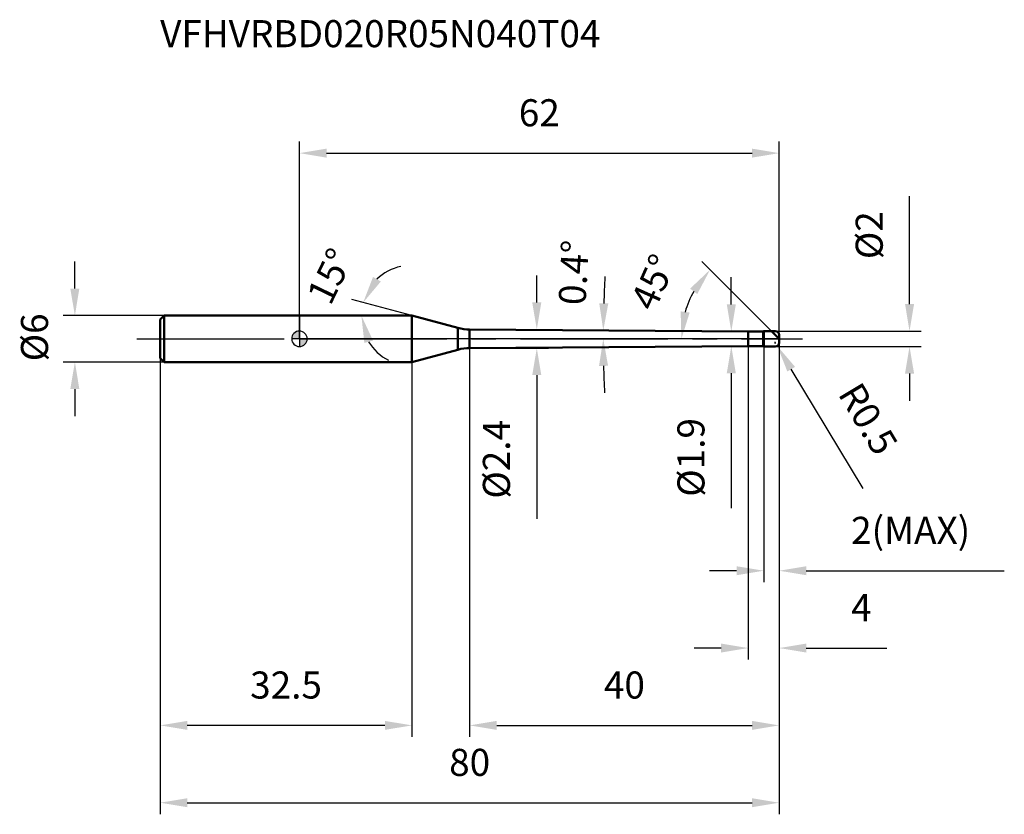
# Model space of a CAD drawing. Units: millimetres. Extents: x -36 to 91, y -61 to 41.
import ezdxf

# ---------------------------------------------------------------- set-up
doc = ezdxf.new("R2010")
doc.units = ezdxf.units.MM
doc.linetypes.add('CENTER2', pattern=[28.575, 19.05, -3.175, 3.175, -3.175])
for name, color, linetype, lineweight in [('1', 4, 'Continuous', 50), ('2', 7, 'Continuous', 25), ('4', 2, 'CENTER2', 25), ('cut', 1, 'Continuous', 25), ('nocut', 7, 'Continuous', 25), ('sk1', 4, 'Continuous', 50), ('sk2', 7, 'Continuous', 25), ('sk4', 2, 'CENTER2', 25), ('sk6', 5, 'Continuous', 35)]:
    doc.layers.add(name, color=color, linetype=linetype, lineweight=lineweight)
doc.layers.add('7', color=5, linetype='Continuous')
doc.styles.add('simplex', font='txt.shx', dxfattribs={"height": 3.5})
doc.styles.get("Standard").update_dxf_attribs({"font": 'txt.shx', "bigfont": '@extfont2.shx'})
doc.dimstyles.new('コピー - ISO-25', dxfattribs={"dimscale": 0, "dimtxt": 3.5, "dimasz": 3.5, "dimexe": 1.5, "dimexo": 0, "dimgap": 2.3, "dimtad": 1, "dimdsep": 46, "dimtxsty": 'simplex', "dimcen": 0.09, "dimclrd": 256, "dimclre": 256, "dimclrt": 256, "dimadec": 0, "dimazin": 0, "dimtfac": 1, "dimtofl": 0, "dimtmove": 0, "dimatfit": 3, "dimfxl": 1, "dimtolj": 1, "dimlwd": -1, "dimlwe": -1, "dimarcsym": 0})

# ---------------------------------------------------------------- blocks, each defined once
blk = doc.blocks.new('zero block')
h = blk.add_hatch(color=7)
h.paths.add_polyline_path([(0, 1, 0.414214), (-1, 0), (0, 0)])
h.paths.add_polyline_path([(1, 0), (0, 0), (0, -1, 0.414214)])
at = {"color": 7, "ltscale": 0.2}
for p, q in [((-1, 0), (1, 0)), ((0, -1), (0, 1))]:
    blk.add_line(p, q, dxfattribs=at)
for start, end in [(90, 180), (180, 270), (0, 90), (270, 0)]:
    blk.add_arc((0, 0), 1, start, end, dxfattribs=at)
blk = doc.blocks.new('*D3013233')
at = {"layer": '2'}
for p, q in [((30.68, 4.7), (30.68, 8.2)), ((22, 1.2), (32.18, 1.2)), ((22, -1.2), (32.18, -1.2)), ((30.68, -4.7), (30.68, -23.3))]:
    blk.add_line(p, q, dxfattribs=at)
for points in [[(30.09, 4.7), (31.26, 4.7), (30.68, 1.2)], [(31.26, -4.7), (30.09, -4.7), (30.68, -1.2)]]:
    blk.add_solid(points, dxfattribs=at)
at = {"layer": 'Defpoints', "color": 0}
for p in [(22, 1.2), (30.68, 1.2), (22, -1.2)]:
    blk.add_point(p, dxfattribs=at)
at = {"layer": '2', "insert": (23.71, -10.5), "char_height": 3.5, "attachment_point": 3, "rotation": 90, "line_spacing_factor": 0.9, "style": 'simplex'}
blk.add_mtext('\\A1;%%c2.4', dxfattribs=at)
blk = doc.blocks.new('*D3023344')
at = {"layer": '2'}
for p, q in [((78.85, 4.5), (78.85, 18.43)), ((61.5, 1), (80.35, 1)), ((61.5, -1), (80.35, -1)), ((78.85, -4.5), (78.85, -8))]:
    blk.add_line(p, q, dxfattribs=at)
for points in [[(78.27, 4.5), (79.44, 4.5), (78.85, 1)], [(79.44, -4.5), (78.27, -4.5), (78.85, -1)]]:
    blk.add_solid(points, dxfattribs=at)
at = {"layer": 'Defpoints', "color": 0}
for p in [(61.5, 1), (78.85, 1), (61.5, -1)]:
    blk.add_point(p, dxfattribs=at)
at = {"layer": '2', "insert": (71.89, 10.3), "char_height": 3.5, "attachment_point": 1, "rotation": 90, "line_spacing_factor": 0.9, "style": 'simplex'}
blk.add_mtext('\\A1;%%c2', dxfattribs=at)
blk = doc.blocks.new('*D3033455')
at = {"layer": '2'}
for p, q in [((61.41, -0.5), (61.59, -0.5)), ((61.5, -0.59), (61.5, -0.41)), ((72.84, -19.37), (63.56, -3.93))]:
    blk.add_line(p, q, dxfattribs=at)
blk.add_solid([(64.06, -3.63), (63.06, -4.23), (61.76, -0.93)], dxfattribs=at)
at = {"layer": 'Defpoints', "color": 0}
for p in [(61.5, -0.5), (61.76, -0.93)]:
    blk.add_point(p, dxfattribs=at)
at = {"layer": '2', "insert": (72.52, -5.31), "char_height": 3.5, "attachment_point": 1, "rotation": 301.0168, "line_spacing_factor": 0.9, "style": 'simplex'}
blk.add_mtext('\\A1;R0.5', dxfattribs=at)
blk = doc.blocks.new('*D3043566')
at = {"layer": '2'}
for q in [(6.79, 5.08), (6.51, 3)]:
    blk.add_line((14.54, 3), q, dxfattribs=at)
for start, end in [(102.7794, 133.8897), (211.1103, 242.2206)]:
    blk.add_arc((14.54, 3), 6.53, start, end, dxfattribs=at)
for points in [[(9.51, 8), (10.52, 7.41), (8.24, 4.69)], [(9.51, -0.22), (8.39, -0.53), (8.01, 3)]]:
    blk.add_solid(points, dxfattribs=at)
at = {"layer": 'Defpoints', "color": 0}
for p in [(1.26, 3), (1.4, 3), (8.04, 3.57), (14.54, 3), (14.68, 2.96)]:
    blk.add_point(p, dxfattribs=at)
at = {"layer": '2', "insert": (2.39, 8.87), "char_height": 3.5, "attachment_point": 2, "rotation": 64.1895, "line_spacing_factor": 0.9, "style": 'simplex'}
blk.add_mtext('\\A1;15%%d', dxfattribs=at)
blk = doc.blocks.new('*D3053677')
at = {"layer": '2'}
for p, q in [((61, 1), (52.01, 9.99)), ((62, 0), (47.87, 0))]:
    blk.add_line(p, q, dxfattribs=at)
blk.add_arc((62, 0), 12.63, 150.9242, 164.0758, dxfattribs=at)
for points in [[(51.42, 5.79), (50.49, 6.49), (53.07, 8.93)], [(49.27, 3.55), (50.43, 3.39), (49.37, 0)]]:
    blk.add_solid(points, dxfattribs=at)
at = {"layer": 'Defpoints', "color": 0}
for p in [(49.8, 3.27), (61, 1), (61.1, 0.9), (62, 0), (62.15, 0)]:
    blk.add_point(p, dxfattribs=at)
at = {"layer": '2', "insert": (44.13, 8.05), "char_height": 3.5, "attachment_point": 2, "rotation": 65.7374, "line_spacing_factor": 0.9, "style": 'simplex'}
blk.add_mtext('\\A1;45%%d', dxfattribs=at)
blk = doc.blocks.new('*D3063788')
at = {"layer": '2'}
for p, q in [((62, 0), (62, -31.49)), ((60, -1), (60, -31.49)), ((56.5, -29.99), (53, -29.99)), ((65.5, -29.99), (91.1, -29.99))]:
    blk.add_line(p, q, dxfattribs=at)
for points in [[(56.5, -30.57), (56.5, -29.41), (60, -29.99)], [(65.5, -29.41), (65.5, -30.57), (62, -29.99)]]:
    blk.add_solid(points, dxfattribs=at)
at = {"layer": 'Defpoints', "color": 0}
for p in [(62, 0), (60, -1), (62, -29.99)]:
    blk.add_point(p, dxfattribs=at)
at = {"layer": '2', "insert": (71.3, -23.02), "char_height": 3.5, "attachment_point": 1, "line_spacing_factor": 0.9, "style": 'simplex'}
blk.add_mtext('\\A1;2(MAX)', dxfattribs=at)
blk = doc.blocks.new('*D3073899')
at = {"layer": 'Defpoints', "color": 0}
for p in [(-29.02, 3), (-17.5, 3), (-17.5, -3)]:
    blk.add_point(p, dxfattribs=at)
at = {"layer": 'sk2'}
for p, q in [((-29.02, 6.5), (-29.02, 10)), ((-17.5, 3), (-30.52, 3)), ((-17.5, -3), (-30.52, -3)), ((-29.02, -6.5), (-29.02, -10))]:
    blk.add_line(p, q, dxfattribs=at)
for points in [[(-29.61, 6.5), (-28.44, 6.5), (-29.02, 3)], [(-28.44, -6.5), (-29.61, -6.5), (-29.02, -3)]]:
    blk.add_solid(points, dxfattribs=at)
at = {"layer": 'sk2', "insert": (-35.99, -2.91), "char_height": 3.5, "attachment_point": 1, "rotation": 90, "line_spacing_factor": 0.9, "style": 'simplex'}
blk.add_mtext('\\A1;%%c6', dxfattribs=at)
blk = doc.blocks.new('*D308391010')
at = {"layer": 'Defpoints', "color": 0}
for p in [(62, -0.5), (-18, -2.5), (62, -59.99)]:
    blk.add_point(p, dxfattribs=at)
at = {"layer": 'sk2'}
for p, q in [((62, -0.5), (62, -61.49)), ((-18, -2.5), (-18, -61.49)), ((-14.5, -59.99), (58.5, -59.99))]:
    blk.add_line(p, q, dxfattribs=at)
for points in [[(-14.5, -59.41), (-14.5, -60.57), (-18, -59.99)], [(58.5, -60.57), (58.5, -59.41), (62, -59.99)]]:
    blk.add_solid(points, dxfattribs=at)
at = {"layer": 'sk2', "insert": (22, -53.02), "char_height": 3.5, "attachment_point": 2, "line_spacing_factor": 0.9, "style": 'simplex'}
blk.add_mtext('\\A1;80', dxfattribs=at)
blk = doc.blocks.new('*D309401111')
at = {"layer": 'Defpoints', "color": 0}
for p in [(-18, -2.5), (14.54, -3), (-18, -49.99)]:
    blk.add_point(p, dxfattribs=at)
at = {"layer": 'sk2'}
for p, q in [((-18, -2.5), (-18, -51.49)), ((14.54, -3), (14.54, -51.49)), ((11.04, -49.99), (-14.5, -49.99))]:
    blk.add_line(p, q, dxfattribs=at)
for points in [[(-14.5, -49.41), (-14.5, -50.57), (-18, -49.99)], [(11.04, -50.57), (11.04, -49.41), (14.54, -49.99)]]:
    blk.add_solid(points, dxfattribs=at)
at = {"layer": 'sk2', "insert": (-1.73, -43.02), "char_height": 3.5, "attachment_point": 2, "line_spacing_factor": 0.9, "style": 'simplex'}
blk.add_mtext('\\A1;32.5', dxfattribs=at)
blk = doc.blocks.new('*D801616')
at = {"layer": '2'}
for p, q in [((0, 0), (0, 25.51)), ((62, 0.5), (62, 25.51)), ((3.5, 24.01), (58.5, 24.01))]:
    blk.add_line(p, q, dxfattribs=at)
for points in [[(3.5, 24.59), (3.5, 23.43), (0, 24.01)], [(58.5, 23.43), (58.5, 24.59), (62, 24.01)]]:
    blk.add_solid(points, dxfattribs=at)
at = {"layer": 'Defpoints', "color": 0}
for p in [(62, 24.01), (0, 0), (62, 0.5)]:
    blk.add_point(p, dxfattribs=at)
at = {"layer": '2', "insert": (31, 30.98), "char_height": 3.5, "attachment_point": 2, "line_spacing_factor": 0.9, "style": 'simplex'}
blk.add_mtext('\\A1;62', dxfattribs=at)
blk = doc.blocks.new('*D311421212')
at = {"layer": '2'}
for p, q in [((55.82, 4.45), (55.82, 7.95)), ((58, 0.95), (54.32, 0.95)), ((58, -0.95), (54.32, -0.95)), ((55.82, -4.45), (55.82, -21.88))]:
    blk.add_line(p, q, dxfattribs=at)
for points in [[(55.23, 4.45), (56.4, 4.45), (55.82, 0.95)], [(56.4, -4.45), (55.23, -4.45), (55.82, -0.95)]]:
    blk.add_solid(points, dxfattribs=at)
at = {"layer": 'Defpoints', "color": 0}
for p in [(58, 0.95), (55.82, -0.95), (58, -0.95)]:
    blk.add_point(p, dxfattribs=at)
at = {"layer": '2', "insert": (48.85, -10.25), "char_height": 3.5, "attachment_point": 3, "rotation": 90, "line_spacing_factor": 0.9, "style": 'simplex'}
blk.add_mtext('\\A1;%%c1.9', dxfattribs=at)
blk = doc.blocks.new('*D313441313')
at = {"layer": '2'}
for p, q in [((58, -0.95), (58, -41.49)), ((62, -0.5), (62, -41.49)), ((54.5, -39.99), (51, -39.99)), ((65.5, -39.99), (75.93, -39.99))]:
    blk.add_line(p, q, dxfattribs=at)
for points in [[(54.5, -40.57), (54.5, -39.41), (58, -39.99)], [(65.5, -39.41), (65.5, -40.57), (62, -39.99)]]:
    blk.add_solid(points, dxfattribs=at)
at = {"layer": 'Defpoints', "color": 0}
for p in [(58, -0.95), (62, -0.5), (62, -39.99)]:
    blk.add_point(p, dxfattribs=at)
at = {"layer": '2', "insert": (71.3, -33.02), "char_height": 3.5, "attachment_point": 1, "line_spacing_factor": 0.9, "style": 'simplex'}
blk.add_mtext('\\A1;4', dxfattribs=at)
blk = doc.blocks.new('*D314451414')
at = {"layer": '2'}
for p, q in [((22, -1.2), (22, -51.49)), ((62, -0.5), (62, -51.49)), ((25.5, -49.99), (58.5, -49.99))]:
    blk.add_line(p, q, dxfattribs=at)
for points in [[(25.5, -49.41), (25.5, -50.57), (22, -49.99)], [(58.5, -50.57), (58.5, -49.41), (62, -49.99)]]:
    blk.add_solid(points, dxfattribs=at)
at = {"layer": 'Defpoints', "color": 0}
for p in [(22, -1.2), (62, -0.5), (62, -49.99)]:
    blk.add_point(p, dxfattribs=at)
at = {"layer": '2', "insert": (42, -43.02), "char_height": 3.5, "attachment_point": 2, "line_spacing_factor": 0.9, "style": 'simplex'}
blk.add_mtext('\\A1;40', dxfattribs=at)
blk = doc.blocks.new('*D315461515')
at = {"layer": '2'}
for start, end in [(177.0092, 178.3046), (181.2954, 182.5908)]:
    blk.add_arc((194.08, 0), 154.81, start, end, dxfattribs=at)
for points in [[(38.75, 4.59), (39.92, 4.57), (39.27, 1.08)], [(39.89, -3.49), (38.72, -3.51), (39.27, 0)]]:
    blk.add_solid(points, dxfattribs=at)
at = {"layer": 'Defpoints', "color": 0}
for p in [(0, 0), (22, 1.2), (39.27, 0.36), (58, 0.95), (60, 0)]:
    blk.add_point(p, dxfattribs=at)
at = {"layer": '2', "insert": (35.45, 8.57), "char_height": 3.5, "attachment_point": 5, "rotation": 86.906, "style": 'simplex'}
blk.add_mtext('\\A1;0.4%%d', dxfattribs=at)

msp = doc.modelspace()

# ---------------------------------------------------------------- linework, layer by layer
at = {"layer": '1'}
for p, q in [((14.54, 3), (0, 3)), ((14.54, 3), (14.54, -3)), ((20.49, 1.41), (14.54, 3)), ((20.49, 1.41), (20.49, -1.41)), ((22, -1.2), (22, 1.2)), ((22, 1.2), (58, 0.95)), ((58, 0.95), (59.95, 0.95)), ((58, 0.95), (58, -0.95)), ((60, 1), (59.95, 0.95)), ((59.95, 0.95), (59.95, -0.95)), ((60, 1), (61.5, 1)), ((60, 1), (60, -1)), ((62, 0), (61, 1)), ((62, 0.5), (62, -0.5)), ((58, -0.95), (22, -1.2)), ((59.95, -0.95), (58, -0.95)), ((59.95, -0.95), (60, -1)), ((61.5, -1), (60, -1)), ((14.54, -3), (20.49, -1.41)), ((0, -3), (14.54, -3))]:
    msp.add_line(p, q, dxfattribs=at)
for centre, radius, start, end in [((22.04, 7.2), 6, 255, 269.6), ((61.5, 0.5), 0.5, 0, 90), ((22.04, -7.2), 6, 90.4, 105), ((61.5, -0.5), 0.5, 270, 0)]:
    msp.add_arc(centre, radius, start, end, dxfattribs=at)
at = {"layer": '4'}
msp.add_line((0, 0), (65, 0), dxfattribs=at)
at = {"layer": '7'}
for p, q in [((60, 1), (61.5, 1)), ((60, 1), (60, -1)), ((62, 0.5), (62, -0.5)), ((61.5, -1), (60, -1))]:
    msp.add_line(p, q, dxfattribs=at)
for centre, start, end in [((61.5, 0.5), 0, 90), ((61.5, -0.5), 270, 0)]:
    msp.add_arc(centre, 0.5, start, end, dxfattribs=at)
at = {"layer": 'cut'}
for p, q in [((60, 1), (61.5, 1)), ((60, 1), (60, 0)), ((62, 0), (60, 0)), ((62, 0.5), (62, 0))]:
    msp.add_line(p, q, dxfattribs=at)
msp.add_arc((61.5, 0.5), 0.5, 0, 90, dxfattribs=at)
at = {"layer": 'nocut'}
for p, q in [((0, 3), (0, 0)), ((14.54, 3), (0, 3)), ((20.49, 1.41), (14.54, 3)), ((60, 0), (0, 0)), ((22, 1.2), (58, 0.95)), ((58, 0.95), (59.95, 0.95)), ((60, 1), (59.95, 0.95)), ((60, 1), (60, 0))]:
    msp.add_line(p, q, dxfattribs=at)
msp.add_arc((22.04, 7.2), 6, 255, 269.6, dxfattribs=at)
at = {"layer": 'sk1'}
for p, q in [((-18, 2.5), (-17.5, 3)), ((-17.5, 3), (-17.5, -3)), ((0, 3), (-17.5, 3)), ((-18, 2.5), (-18, -2.5)), ((-18, -2.5), (-17.5, -3)), ((-17.5, -3), (0, -3))]:
    msp.add_line(p, q, dxfattribs=at)
at = {"layer": 'sk4'}
msp.add_line((-21, 0), (0, 0), dxfattribs=at)

# ---------------------------------------------------------------- block references
at = {"rotation": 180}
msp.add_blockref('zero block', (0, 0), dxfattribs=at)

# ---------------------------------------------------------------- texts
at = {"layer": 'sk6', "insert": (-18, 41.21), "char_height": 3.5, "width": 35.7, "attachment_point": 1, "line_spacing_factor": 0.9}
msp.add_mtext('VFHVRBD020R05N040T04', dxfattribs=at)

# ---------------------------------------------------------------- dimensions: what is measured, and where the dimension line sits
at = {"layer": '2'}
for base, p1, p2, picture, middle in [((62, 24.01), (0, 0), (62, 0.5), '*D801616', (31, 24.01)), ((62, -49.99), (22, -1.2), (62, -0.5), '*D314451414', (42, -49.99)), ((62, -39.99), (58, -0.95), (62, -0.5), '*D313441313', (72.47, -39.99))]:
    dim = msp.add_linear_dim(base=base, p1=p1, p2=p2, dimstyle='コピー - ISO-25', override={"dimscale": 1, "dimdec": 1, "dimpost": '<>'}, dxfattribs=at)
    dim.commit()
    dim.dimension.update_dxf_attribs({"geometry": picture, "text_midpoint": middle, "dimtype": 160})
for base, p1, p2, angle, override, picture, middle in [((78.85, 1), (61.5, -1), (61.5, 1), 90, {"dimscale": 1, "dimdec": 1, "dimpost": '<>'}, '*D3023344', (78.85, 13.22)), ((30.68, 1.2), (22, -1.2), (22, 1.2), 90, {"dimscale": 1, "dimgap": 2.3, "dimtad": 1, "dimdec": 1, "dimlfac": 1, "dimpost": '<>', "dimse1": 0, "dimse2": 0, "dimsd1": 0, "dimsd2": 0, "dimtofl": 0}, '*D3013233', (30.68, -15.75)), ((55.82, -0.95), (58, 0.95), (58, -0.95), 270, {"dimscale": 1, "dimgap": 2.3, "dimtad": 1, "dimdec": 1, "dimlfac": 1, "dimpost": '<>', "dimse1": 0, "dimse2": 0, "dimsd1": 0, "dimsd2": 0, "dimtofl": 0}, '*D311421212', (55.82, -14.92))]:
    dim = msp.add_linear_dim(base=base, p1=p1, p2=p2, angle=angle, text='%%c<>', dimstyle='コピー - ISO-25', override=override, dxfattribs=at)
    dim.commit()
    dim.dimension.update_dxf_attribs({"geometry": picture, "text_midpoint": middle, "dimtype": 160})
for base, line1, line2, override, picture, middle in [((39.27, 0.36), ((60, 0), (0, 0)), ((22, 1.2), (58, 0.95)), {"dimscale": 1, "dimgap": 2.3, "dimtad": 1, "dimjust": 0, "dimdec": 1, "dimlfac": 1, "dimpost": '<>', "dimse1": 0, "dimse2": 0, "dimsd1": 0, "dimsd2": 0, "dimadec": 1, "dimtofl": 0}, '*D315461515', (39.49, 8.36)), ((8.0377, 3.5688), ((14.6766, 2.963), (14.5387, 3)), ((1.4022, 3), (1.2594, 3)), {"dimscale": 1, "dimdec": 1, "dimpost": '<>'}, '*D3043566', (8.6639, 5.8413)), ((49.8, 3.27), ((61.1, 0.9), (61, 1)), ((62.15, 0), (62, 0)), {"dimscale": 1, "dimdec": 1, "dimpost": '<>'}, '*D3053677', (50.48, 5.19))]:
    dim = msp.add_angular_dim_2l(base=base, line1=line1, line2=line2, dimstyle='コピー - ISO-25', override=override, dxfattribs=at)
    dim.commit()
    dim.dimension.update_dxf_attribs({"geometry": picture, "text_midpoint": middle, "dimtype": 162})
dim = msp.add_linear_dim(base=(62, -29.99), p1=(60, -1), p2=(62, 0), text='<>(MAX)', dimstyle='コピー - ISO-25', override={"dimscale": 1, "dimdec": 1, "dimpost": '<>'}, dxfattribs=at)
dim.commit()
dim.dimension.update_dxf_attribs({"geometry": '*D3063788', "text_midpoint": (80.05, -29.99), "dimtype": 160})
dim = msp.add_radius_dim(center=(61.5, -0.5), mpoint=(61.76, -0.93), text='R<>', dimstyle='コピー - ISO-25', override={"dimscale": 1, "dimdec": 1, "dimpost": '<>'}, dxfattribs=at)
dim.commit()
dim.dimension.update_dxf_attribs({"geometry": '*D3033455', "text_midpoint": (69.15, -8.13), "dimtype": 164})
at = {"layer": 'sk2'}
dim = msp.add_linear_dim(base=(-29.02, 3), p1=(-17.5, -3), p2=(-17.5, 3), angle=90, text='%%c<>', dimstyle='コピー - ISO-25', override={"dimscale": 1, "dimdec": 1}, dxfattribs=at)
dim.commit()
dim.dimension.update_dxf_attribs({"geometry": '*D3073899', "text_midpoint": (-29.02, 0.01), "dimtype": 160})
dim = msp.add_linear_dim(base=(62, -59.99), p1=(-18, -2.5), p2=(62, -0.5), dimstyle='コピー - ISO-25', override={"dimscale": 1, "dimdec": 1}, dxfattribs=at)
dim.commit()
dim.dimension.update_dxf_attribs({"geometry": '*D308391010', "text_midpoint": (22, -59.99), "dimtype": 160})
dim = msp.add_linear_dim(base=(-18, -49.99), p1=(14.54, -3), p2=(-18, -2.5), angle=180, dimstyle='コピー - ISO-25', override={"dimscale": 1, "dimdec": 1}, dxfattribs=at)
dim.commit()
dim.dimension.update_dxf_attribs({"geometry": '*D309401111', "text_midpoint": (-1.73, -49.99), "dimtype": 160})

doc.saveas('drawing.dxf')
